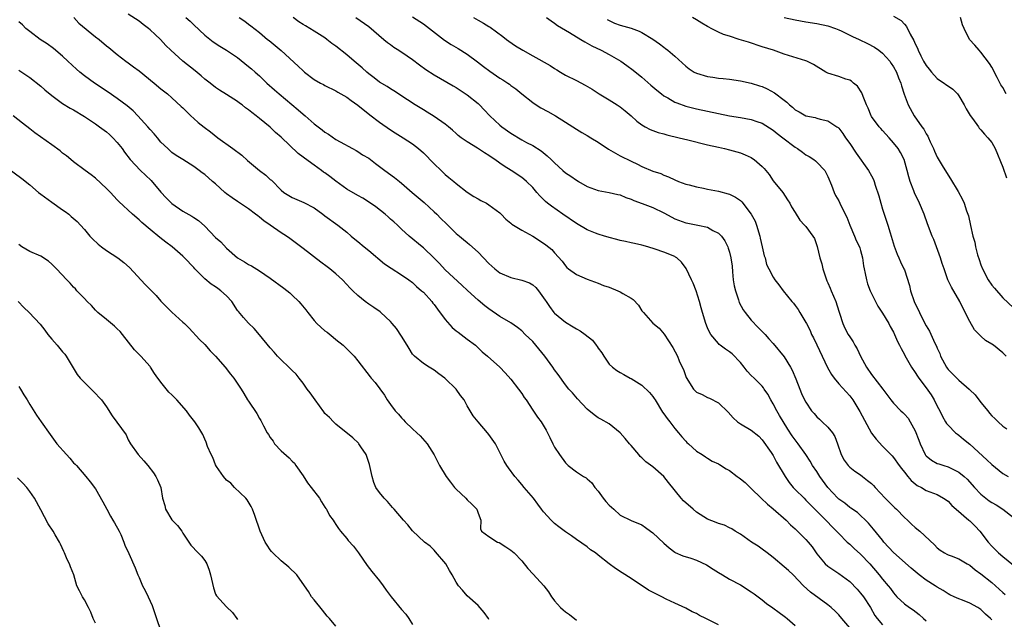
# Model space of a CAD drawing. Units: inches. Extents: x 2523000 to 2526000, y 1542000 to 1545000.
# Drawn here: x 2523429 to 2523609, y 1544555 to 1544665 of the extents above; entities that cross this region are included whole.
import ezdxf

# ---------------------------------------------------------------- set-up
doc = ezdxf.new("R2010")
doc.units = ezdxf.units.IN
doc.header["$MEASUREMENT"] = 0
doc.layers.add('LD25231542_2ft', color=253, linetype='Continuous')

msp = doc.modelspace()

# ---------------------------------------------------------------- linework, layer by layer
at = {"layer": 'LD25231542_2ft'}
for points, elevation in [([(2523557, 1544553.82), (2523554.69, 1544555), (2523553.55, 1544555.55), (2523553, 1544555.91), (2523552.2, 1544556.2), (2523551, 1544556.88), (2523549, 1544557.79), (2523547.45, 1544558.55), (2523546.62, 1544559), (2523545.52, 1544559.52), (2523544.22, 1544560.22), (2523541, 1544562.31), (2523539.39, 1544563.39), (2523538.15, 1544564.15), (2523536.99, 1544564.99), (2523535, 1544566.62), (2523534.48, 1544567), (2523533.6, 1544567.6), (2523533, 1544568.14), (2523531, 1544569.45), (2523530.11, 1544570.11), (2523529, 1544570.84), (2523527.81, 1544571.81), (2523527, 1544572.39), (2523526.37, 1544573), (2523525, 1544574.54), (2523524.64, 1544575), (2523523.94, 1544575.94), (2523523.13, 1544577), (2523521.42, 1544579), (2523521, 1544579.55), (2523520.35, 1544580.35), (2523519.74, 1544581), (2523518.58, 1544582.58), (2523518.25, 1544583), (2523517.78, 1544583.78), (2523516.17, 1544587), (2523515, 1544588.7), (2523514.76, 1544589), (2523513, 1544591), (2523512.09, 1544592.09), (2523511, 1544593.94), (2523510.44, 1544595), (2523509.8, 1544595.8), (2523508.98, 1544597), (2523507, 1544598.92), (2523506.9, 1544599), (2523505.81, 1544599.81), (2523505, 1544600.44), (2523504.66, 1544600.66), (2523504.05, 1544601), (2523503, 1544601.68), (2523501.39, 1544603), (2523501.19, 1544603.19), (2523501, 1544603.41), (2523500.4, 1544604.4), (2523500.02, 1544605), (2523499, 1544606.65), (2523498.07, 1544608.07), (2523497.3, 1544609), (2523497, 1544609.34), (2523495.23, 1544611), (2523495.1, 1544611.1), (2523493.94, 1544611.94), (2523493, 1544612.54), (2523492.38, 1544613), (2523491, 1544614.1), (2523490.08, 1544615), (2523489.55, 1544615.55), (2523489, 1544616.16), (2523488.19, 1544617), (2523487, 1544618.11), (2523485.91, 1544619), (2523485.38, 1544619.38), (2523484.24, 1544620.24), (2523481, 1544622.75), (2523478.56, 1544624.56), (2523477.94, 1544625), (2523477, 1544625.61), (2523475, 1544627), (2523473.8, 1544627.8), (2523473, 1544628.47), (2523472.69, 1544628.69), (2523472.31, 1544629), (2523471, 1544630), (2523469, 1544631.31), (2523468, 1544632), (2523467, 1544632.74), (2523466.7, 1544633), (2523465, 1544634.54), (2523464.44, 1544635), (2523463, 1544636.26), (2523462.56, 1544636.56), (2523462.01, 1544637), (2523461, 1544637.74), (2523459.02, 1544639), (2523457.76, 1544639.76), (2523457, 1544640.32), (2523456.23, 1544641), (2523455, 1544642.21), (2523454.34, 1544643), (2523453.72, 1544643.72), (2523453, 1544644.5), (2523452.59, 1544645), (2523450.79, 1544647), (2523449.91, 1544647.91), (2523448.84, 1544648.84), (2523447, 1544650.2), (2523445.34, 1544651.34), (2523442.86, 1544653), (2523441, 1544654.33), (2523440.12, 1544655), (2523439.52, 1544655.52), (2523437.94, 1544657), (2523437, 1544657.92), (2523435.34, 1544659.34), (2523434.19, 1544660.19), (2523432.89, 1544661), (2523431, 1544662.41), (2523430.3, 1544663), (2523429.63, 1544663.63), (2523429, 1544664.2)], 7650), ([(2523439.07, 1544665), (2523439.99, 1544663.99), (2523443, 1544661.45), (2523443.66, 1544661), (2523445, 1544659.83), (2523445.48, 1544659.48), (2523447, 1544658.22), (2523448.58, 1544657), (2523449, 1544656.71), (2523449.99, 1544655.99), (2523451, 1544655.21), (2523453.74, 1544653), (2523455, 1544651.95), (2523456.2, 1544651), (2523457, 1544650.32), (2523458.72, 1544648.72), (2523459, 1544648.44), (2523459.71, 1544647.71), (2523460.45, 1544647), (2523461, 1544646.5), (2523461.81, 1544645.81), (2523462.91, 1544644.91), (2523464.06, 1544644.06), (2523465.41, 1544643), (2523468.17, 1544641), (2523469.78, 1544639.78), (2523470.84, 1544638.84), (2523473, 1544637.02), (2523474.15, 1544636.15), (2523475, 1544635.37), (2523475.21, 1544635.21), (2523477, 1544633.39), (2523477.47, 1544633), (2523478.4, 1544632.4), (2523479, 1544632.06), (2523481.15, 1544631.15), (2523483, 1544630.15), (2523484.62, 1544629), (2523485, 1544628.7), (2523487.36, 1544627), (2523489, 1544625.7), (2523489.8, 1544625), (2523490.46, 1544624.46), (2523491, 1544623.99), (2523492.18, 1544623), (2523493, 1544622.36), (2523495.92, 1544619.92), (2523497.11, 1544619.11), (2523499, 1544617.9), (2523500.34, 1544617), (2523501, 1544616.5), (2523501.77, 1544615.77), (2523502.68, 1544615), (2523503, 1544614.7), (2523504.55, 1544613), (2523504.74, 1544612.74), (2523505, 1544612.45), (2523505.6, 1544611.6), (2523507, 1544609.75), (2523508.28, 1544608.28), (2523509, 1544607.68), (2523509.39, 1544607.39), (2523509.94, 1544607), (2523511, 1544606.15), (2523512.51, 1544605), (2523513.79, 1544603.79), (2523514.75, 1544603), (2523516.98, 1544600.98), (2523517.95, 1544599.95), (2523519, 1544598.78), (2523520.42, 1544597), (2523521, 1544596.17), (2523521.46, 1544595.46), (2523521.8, 1544595), (2523523, 1544593.13), (2523523.88, 1544591.88), (2523524.54, 1544591), (2523525.45, 1544589.45), (2523526.16, 1544588.16), (2523526.69, 1544587), (2523527, 1544586.39), (2523527.88, 1544585), (2523529, 1544583.49), (2523529.52, 1544583), (2523531, 1544581.87), (2523532.33, 1544581), (2523532.76, 1544580.76), (2523533, 1544580.58), (2523533.84, 1544579.84), (2523534.38, 1544579), (2523535, 1544578.31), (2523535.9, 1544577), (2523536.39, 1544576.39), (2523537, 1544575.73), (2523537.87, 1544575), (2523539, 1544573.92), (2523541, 1544572.96), (2523543, 1544572.12), (2523543.67, 1544571.67), (2523544.56, 1544571), (2523545, 1544570.7), (2523547, 1544568.8), (2523547.95, 1544567.95), (2523549, 1544567.15), (2523549.09, 1544567.09), (2523550.48, 1544566.48), (2523551.94, 1544566.06), (2523553, 1544565.71), (2523554.83, 1544564.83), (2523556.05, 1544564.05), (2523557, 1544563.41), (2523557.75, 1544563), (2523559, 1544562.2), (2523561, 1544561.14), (2523563, 1544559.89), (2523563.5, 1544559.5), (2523565, 1544558.4), (2523565.78, 1544557.78), (2523566.95, 1544556.95), (2523568.09, 1544556.09), (2523569, 1544555.45), (2523569.24, 1544555.24), (2523569.55, 1544555), (2523571, 1544553.71)], 7652), ([(2523581, 1544553.3), (2523579.55, 1544555), (2523579, 1544555.67), (2523578.32, 1544556.32), (2523577.63, 1544557), (2523577, 1544557.5), (2523573.81, 1544559.81), (2523572.57, 1544561), (2523570.66, 1544563), (2523569.78, 1544563.78), (2523569, 1544564.49), (2523567, 1544566.14), (2523565.88, 1544567), (2523565, 1544567.71), (2523564.23, 1544568.23), (2523563.01, 1544569), (2523561, 1544570.41), (2523560.03, 1544571), (2523559.41, 1544571.41), (2523559, 1544571.62), (2523558.11, 1544572.11), (2523557, 1544572.41), (2523556.6, 1544572.6), (2523555, 1544573.18), (2523553, 1544574.44), (2523552.34, 1544575), (2523550.57, 1544576.57), (2523550.19, 1544577), (2523547.87, 1544579.87), (2523547, 1544581), (2523545, 1544582.75), (2523543.7, 1544583.7), (2523543, 1544584.4), (2523542.68, 1544584.68), (2523542.42, 1544585), (2523541, 1544586.64), (2523540.73, 1544587), (2523539.95, 1544587.95), (2523539, 1544589.01), (2523537, 1544590.62), (2523535.47, 1544591.47), (2523535, 1544591.75), (2523534.25, 1544592.25), (2523533, 1544593.29), (2523531.23, 1544595.23), (2523530.31, 1544596.31), (2523529.63, 1544597), (2523529, 1544597.78), (2523527.65, 1544599.65), (2523527, 1544600.52), (2523526.69, 1544601), (2523525.23, 1544603), (2523523.6, 1544605), (2523523, 1544605.68), (2523521.64, 1544607), (2523521, 1544607.64), (2523520.25, 1544608.25), (2523519, 1544609.09), (2523517, 1544610.3), (2523515, 1544611.65), (2523514.23, 1544612.23), (2523513, 1544613.24), (2523511.05, 1544615.05), (2523510.04, 1544616.04), (2523507, 1544618.83), (2523505.96, 1544619.96), (2523504.97, 1544620.97), (2523503, 1544622.86), (2523502.81, 1544623), (2523500.41, 1544625), (2523499, 1544626.27), (2523498.25, 1544627), (2523497.6, 1544627.6), (2523497, 1544628.12), (2523496.54, 1544628.54), (2523496, 1544629), (2523494.33, 1544630.33), (2523493.14, 1544631.14), (2523491.91, 1544631.91), (2523491, 1544632.41), (2523489, 1544633.61), (2523487, 1544635.03), (2523485.87, 1544635.87), (2523485, 1544636.55), (2523484.72, 1544636.72), (2523484.36, 1544637), (2523483, 1544637.97), (2523481.24, 1544639.24), (2523481, 1544639.45), (2523480.11, 1544640.11), (2523477, 1544643.12), (2523475.97, 1544643.97), (2523475, 1544644.91), (2523473, 1544646.54), (2523472.42, 1544647), (2523471.59, 1544647.59), (2523471, 1544648.13), (2523470.48, 1544648.48), (2523469.85, 1544649), (2523469.35, 1544649.35), (2523469, 1544649.64), (2523467, 1544650.92), (2523465.7, 1544651.7), (2523465, 1544652.16), (2523463.98, 1544653), (2523463, 1544653.72), (2523462.33, 1544654.33), (2523461.23, 1544655.23), (2523459, 1544657), (2523456.78, 1544659), (2523455.9, 1544659.9), (2523454.88, 1544661), (2523453.91, 1544661.91), (2523453, 1544662.77), (2523452.73, 1544663), (2523451.74, 1544663.74), (2523451, 1544664.32), (2523449, 1544665.62)], 7654), ([(2523459.57, 1544665), (2523460.32, 1544664.32), (2523461, 1544663.65), (2523463, 1544661.77), (2523464.57, 1544660.57), (2523465.77, 1544659.77), (2523467, 1544659.03), (2523469, 1544657.65), (2523471, 1544656.06), (2523471.58, 1544655.58), (2523472.22, 1544655), (2523473, 1544654.3), (2523474.38, 1544653), (2523475.76, 1544651.76), (2523476.65, 1544651), (2523480.11, 1544648.11), (2523481, 1544647.3), (2523481.36, 1544647), (2523483, 1544645.53), (2523484.47, 1544644.47), (2523485, 1544643.99), (2523485.63, 1544643.63), (2523487, 1544642.68), (2523487.75, 1544642.25), (2523490.03, 1544641), (2523490.68, 1544640.68), (2523491, 1544640.5), (2523491.88, 1544639.88), (2523493, 1544639.23), (2523494.25, 1544638.25), (2523495, 1544637.74), (2523495.98, 1544637), (2523497.74, 1544635.74), (2523498.61, 1544635), (2523499, 1544634.69), (2523500.95, 1544632.95), (2523503.12, 1544631.12), (2523505, 1544629.46), (2523505.46, 1544629), (2523506.21, 1544628.21), (2523507.23, 1544627.23), (2523509, 1544625.49), (2523509.6, 1544625), (2523510.36, 1544624.36), (2523511, 1544623.83), (2523511.47, 1544623.47), (2523513, 1544622.08), (2523515, 1544619.98), (2523516.08, 1544619), (2523517, 1544618.29), (2523519, 1544617.41), (2523521, 1544616.95), (2523522.45, 1544616.45), (2523523, 1544616.1), (2523523.58, 1544615.58), (2523524.07, 1544615), (2523525, 1544613.69), (2523525.26, 1544613.26), (2523525.46, 1544613), (2523526.08, 1544612.08), (2523526.89, 1544611), (2523527, 1544610.88), (2523529, 1544609.21), (2523530.41, 1544608.41), (2523531, 1544608), (2523531.67, 1544607.67), (2523532.61, 1544607), (2523533.95, 1544605.95), (2523534.64, 1544605), (2523534.81, 1544604.81), (2523535, 1544604.49), (2523535.65, 1544603.65), (2523536.03, 1544603), (2523537, 1544601.55), (2523537.59, 1544601), (2523538.42, 1544600.42), (2523539, 1544600.03), (2523539.65, 1544599.65), (2523540.84, 1544599), (2523541, 1544598.93), (2523543, 1544597.71), (2523544.37, 1544596.37), (2523545, 1544595.65), (2523545.25, 1544595.25), (2523545.4, 1544595), (2523546.77, 1544592.77), (2523547, 1544592.48), (2523547.6, 1544591.6), (2523548.08, 1544591), (2523549, 1544589.8), (2523549.7, 1544589), (2523550.27, 1544588.27), (2523551, 1544587.45), (2523551.23, 1544587.23), (2523551.53, 1544587), (2523553, 1544585.64), (2523554.03, 1544585), (2523554.61, 1544584.61), (2523555, 1544584.34), (2523555.83, 1544583.83), (2523557, 1544583.31), (2523557.18, 1544583.18), (2523558.4, 1544582.4), (2523559, 1544582.1), (2523560.4, 1544581), (2523560.75, 1544580.75), (2523561, 1544580.59), (2523561.87, 1544579.87), (2523563, 1544578.82), (2523564.83, 1544577), (2523565.96, 1544575.96), (2523567, 1544575.1), (2523569.35, 1544573), (2523570.16, 1544572.16), (2523571, 1544571.44), (2523571.22, 1544571.22), (2523571.47, 1544571), (2523573, 1544569.46), (2523573.42, 1544569), (2523574.11, 1544568.11), (2523574.86, 1544567), (2523575, 1544566.82), (2523576.53, 1544565), (2523577, 1544564.58), (2523579, 1544563.22), (2523581, 1544561.76), (2523582.36, 1544560.36), (2523583, 1544559.65), (2523583.5, 1544559), (2523584.78, 1544557), (2523585.58, 1544555.58), (2523586.01, 1544555), (2523587, 1544553.84)], 7656), ([(2523469.31, 1544665), (2523470.32, 1544664.32), (2523471, 1544663.77), (2523471.46, 1544663.46), (2523473, 1544662.25), (2523474.5, 1544661), (2523474.78, 1544660.78), (2523477, 1544658.96), (2523480.12, 1544656.12), (2523481, 1544655.22), (2523481.27, 1544655), (2523483, 1544653.68), (2523484.16, 1544653), (2523484.71, 1544652.71), (2523485, 1544652.53), (2523487, 1544651.56), (2523487.34, 1544651.34), (2523489, 1544650.43), (2523489.8, 1544649.8), (2523491, 1544648.96), (2523493.19, 1544647.19), (2523495, 1544645.82), (2523497, 1544644.44), (2523497.87, 1544643.87), (2523499.28, 1544643), (2523501, 1544641.88), (2523502.14, 1544641), (2523503, 1544640.26), (2523505, 1544638.19), (2523506.25, 1544637), (2523506.62, 1544636.62), (2523507, 1544636.28), (2523507.69, 1544635.69), (2523508.58, 1544635), (2523509, 1544634.59), (2523511, 1544633.05), (2523512.22, 1544632.22), (2523513, 1544631.8), (2523513.5, 1544631.5), (2523514.53, 1544631), (2523515, 1544630.72), (2523517, 1544629.23), (2523517.25, 1544629), (2523518.12, 1544628.12), (2523519, 1544627.38), (2523519.18, 1544627.18), (2523521, 1544626.05), (2523523.02, 1544625), (2523525, 1544623.71), (2523525.4, 1544623.4), (2523526.51, 1544622.51), (2523527, 1544621.95), (2523528.42, 1544620.42), (2523529, 1544619.53), (2523529.26, 1544619.26), (2523529.56, 1544619), (2523531, 1544617.94), (2523533, 1544617.11), (2523535, 1544616.39), (2523535.98, 1544615.98), (2523537, 1544615.62), (2523538.6, 1544615), (2523539, 1544614.82), (2523539.5, 1544614.5), (2523541, 1544613.63), (2523541.39, 1544613.39), (2523542.38, 1544612.38), (2523543, 1544611.33), (2523543.15, 1544611.15), (2523543.27, 1544611), (2523545, 1544609.04), (2523546.16, 1544608.16), (2523547.05, 1544607.05), (2523548.62, 1544604.62), (2523549.47, 1544603), (2523549.83, 1544602.17), (2523550.38, 1544601), (2523550.57, 1544600.57), (2523551, 1544599.28), (2523551.09, 1544599.09), (2523552.45, 1544597), (2523553, 1544596.45), (2523553.99, 1544595.99), (2523555, 1544595.48), (2523555.34, 1544595.34), (2523557, 1544594.5), (2523558.77, 1544592.77), (2523559.71, 1544591.71), (2523560.46, 1544591), (2523561, 1544590.63), (2523563, 1544589.5), (2523564.35, 1544588.35), (2523565, 1544587.71), (2523566.63, 1544585.37), (2523567, 1544584.81), (2523567.63, 1544583.63), (2523569.17, 1544581), (2523569.92, 1544579.92), (2523570.64, 1544579), (2523571, 1544578.62), (2523572.66, 1544577), (2523573, 1544576.69), (2523576.79, 1544572.79), (2523577.81, 1544571.81), (2523578.61, 1544571), (2523579, 1544570.58), (2523580.56, 1544569), (2523580.77, 1544568.77), (2523581, 1544568.6), (2523581.83, 1544567.83), (2523583, 1544566.79), (2523584.67, 1544565), (2523586.38, 1544563), (2523587, 1544562.21), (2523588.04, 1544561), (2523588.47, 1544560.47), (2523589, 1544559.7), (2523589.65, 1544559), (2523591, 1544557.7), (2523591.97, 1544557), (2523592.59, 1544556.59), (2523593.72, 1544555.72), (2523594.51, 1544555), (2523595, 1544554.6)], 7658), ([(2523607, 1544554.76), (2523606.77, 1544555), (2523605.82, 1544555.82), (2523605, 1544556.65), (2523604.46, 1544557), (2523603, 1544557.82), (2523601.66, 1544558.34), (2523601, 1544558.58), (2523600.13, 1544559), (2523599.35, 1544559.35), (2523599, 1544559.5), (2523598.11, 1544560.11), (2523597, 1544560.76), (2523596.67, 1544561), (2523595, 1544562.05), (2523593.73, 1544563), (2523592.23, 1544564.23), (2523589, 1544567.09), (2523587.26, 1544569), (2523587, 1544569.35), (2523585.37, 1544571.37), (2523584.45, 1544572.45), (2523582.41, 1544574.41), (2523581.22, 1544575.22), (2523581, 1544575.35), (2523580.09, 1544576.09), (2523579, 1544576.84), (2523578.85, 1544577), (2523577.02, 1544579), (2523575.54, 1544581), (2523575, 1544581.88), (2523574.22, 1544583), (2523573.77, 1544583.77), (2523572.97, 1544585), (2523571.56, 1544587), (2523571, 1544587.7), (2523570.46, 1544588.46), (2523569.67, 1544589.67), (2523568.15, 1544592.15), (2523567.67, 1544593), (2523567, 1544594.3), (2523566.56, 1544595), (2523566.04, 1544596.04), (2523565.38, 1544597), (2523565.25, 1544597.25), (2523565, 1544597.51), (2523563.51, 1544599), (2523563, 1544599.48), (2523562.27, 1544600.27), (2523561.71, 1544601), (2523561, 1544601.86), (2523559.47, 1544603.47), (2523559, 1544603.84), (2523558.29, 1544604.29), (2523557.33, 1544605), (2523557.15, 1544605.15), (2523557, 1544605.32), (2523555.59, 1544607), (2523555.38, 1544607.38), (2523555, 1544608.21), (2523554.66, 1544609), (2523554.06, 1544611), (2523553.85, 1544611.85), (2523553.54, 1544613), (2523552.9, 1544615), (2523552.36, 1544616.36), (2523552.06, 1544617), (2523551.07, 1544619.07), (2523550.23, 1544620.24), (2523549.36, 1544621), (2523549.16, 1544621.16), (2523549, 1544621.24), (2523547, 1544622.05), (2523545.42, 1544622.58), (2523544.04, 1544623), (2523543, 1544623.31), (2523541.63, 1544623.63), (2523541, 1544623.75), (2523539.99, 1544623.99), (2523539, 1544624.18), (2523538.38, 1544624.38), (2523537, 1544624.72), (2523536.79, 1544624.79), (2523536.14, 1544625), (2523535, 1544625.32), (2523534.49, 1544625.51), (2523533, 1544626.11), (2523531, 1544627.27), (2523528.49, 1544629), (2523526.44, 1544630.44), (2523525.7, 1544631), (2523525.32, 1544631.32), (2523524.33, 1544632.33), (2523523.77, 1544633), (2523523, 1544633.89), (2523521.89, 1544635), (2523521.41, 1544635.41), (2523521, 1544635.71), (2523519.04, 1544637), (2523517.77, 1544637.77), (2523517, 1544638.36), (2523516.07, 1544639), (2523515.42, 1544639.42), (2523515, 1544639.75), (2523514.2, 1544640.2), (2523512.9, 1544641.1), (2523511, 1544642.23), (2523509.9, 1544643), (2523509.39, 1544643.39), (2523509, 1544643.75), (2523508.36, 1544644.36), (2523507.63, 1544645), (2523507, 1544645.5), (2523505, 1544646.89), (2523503.68, 1544647.68), (2523503, 1544648.07), (2523501.5, 1544649), (2523500.07, 1544649.93), (2523497.6, 1544651.6), (2523497, 1544651.93), (2523496.36, 1544652.36), (2523495, 1544653.17), (2523493.98, 1544653.98), (2523493, 1544654.69), (2523492.63, 1544655), (2523491.8, 1544655.8), (2523490.35, 1544657), (2523489, 1544658.17), (2523487, 1544659.76), (2523486.27, 1544660.27), (2523485.36, 1544661), (2523485, 1544661.27), (2523483, 1544662.52), (2523481.45, 1544663.45), (2523481, 1544663.69), (2523480.22, 1544664.22), (2523479.17, 1544665)], 7660), ([(2523490.66, 1544665), (2523493, 1544663.33), (2523495.79, 1544661), (2523496.44, 1544660.44), (2523497, 1544660.04), (2523497.59, 1544659.59), (2523498.53, 1544659), (2523500.02, 1544657.98), (2523501, 1544657.3), (2523502.31, 1544656.31), (2523503.47, 1544655.47), (2523505, 1544654.48), (2523508.48, 1544652.48), (2523509, 1544652.21), (2523509.71, 1544651.71), (2523511, 1544650.87), (2523513, 1544649.24), (2523513.27, 1544649), (2523514.13, 1544648.13), (2523515.17, 1544647), (2523517, 1544645.28), (2523517.33, 1544645), (2523519, 1544643.8), (2523521, 1544642.61), (2523521.86, 1544642.14), (2523523, 1544641.55), (2523524.57, 1544640.57), (2523525.68, 1544639.68), (2523526.36, 1544639), (2523526.7, 1544638.7), (2523527, 1544638.38), (2523528.49, 1544637), (2523529, 1544636.55), (2523529.96, 1544635.96), (2523531, 1544635.21), (2523531.15, 1544635.15), (2523531.41, 1544635), (2523533, 1544634.07), (2523535, 1544633.31), (2523537, 1544633), (2523538.58, 1544632.58), (2523539, 1544632.53), (2523540.06, 1544632.06), (2523541, 1544631.77), (2523541.52, 1544631.52), (2523543.02, 1544630.98), (2523545, 1544630.21), (2523547, 1544629.26), (2523548.44, 1544628.44), (2523549, 1544628.17), (2523551, 1544627.42), (2523551.36, 1544627.36), (2523553.24, 1544627), (2523555, 1544626.61), (2523555.97, 1544626.03), (2523557, 1544625.51), (2523557.52, 1544625), (2523558.13, 1544624.13), (2523558.69, 1544623), (2523558.78, 1544622.78), (2523559, 1544622.06), (2523559.26, 1544621), (2523559.48, 1544619.48), (2523559.54, 1544618.46), (2523559.7, 1544617), (2523559.88, 1544615.88), (2523560.08, 1544615), (2523560.67, 1544613.33), (2523560.81, 1544612.81), (2523561.51, 1544611.51), (2523561.88, 1544611), (2523563, 1544609.6), (2523564.27, 1544608.27), (2523565, 1544607.55), (2523565.51, 1544607), (2523566.2, 1544606.2), (2523567, 1544605.33), (2523569, 1544602.89), (2523570.17, 1544601), (2523570.46, 1544600.46), (2523571.13, 1544598.86), (2523571.88, 1544597), (2523572.21, 1544596.21), (2523572.76, 1544595), (2523573, 1544594.57), (2523574.04, 1544593), (2523574.5, 1544592.5), (2523575, 1544591.91), (2523575.46, 1544591.46), (2523575.98, 1544591), (2523577, 1544590.02), (2523577.83, 1544589), (2523578.3, 1544588.3), (2523578.78, 1544587), (2523579.45, 1544585), (2523580.01, 1544584.01), (2523580.7, 1544583), (2523581, 1544582.69), (2523581.96, 1544581.96), (2523583, 1544581.28), (2523583.33, 1544581), (2523584.29, 1544580.29), (2523585, 1544579.69), (2523585.35, 1544579.35), (2523585.64, 1544579), (2523587.52, 1544577), (2523589, 1544575.5), (2523589.27, 1544575.27), (2523589.54, 1544575), (2523591, 1544573.49), (2523591.57, 1544573), (2523592.28, 1544572.28), (2523593, 1544571.65), (2523593.84, 1544571), (2523596.51, 1544568.51), (2523597, 1544567.96), (2523597.53, 1544567.54), (2523598.32, 1544567), (2523598.76, 1544566.76), (2523599, 1544566.64), (2523599.54, 1544566.46), (2523601, 1544565.9), (2523602.49, 1544565), (2523603, 1544564.74), (2523603.93, 1544563.93), (2523605, 1544563.16), (2523607, 1544561.61), (2523608.38, 1544560.38), (2523609, 1544559.79), (2523609.42, 1544559.42)], 7662), ([(2523501, 1544665.13), (2523503, 1544663.84), (2523506.84, 1544660.84), (2523508.08, 1544660.08), (2523509.34, 1544659.34), (2523511, 1544658.27), (2523512.88, 1544656.88), (2523514.01, 1544656.01), (2523515.15, 1544655.15), (2523517, 1544653.91), (2523517.57, 1544653.57), (2523518.44, 1544653), (2523518.77, 1544652.77), (2523519, 1544652.58), (2523519.93, 1544651.93), (2523521, 1544651.05), (2523523, 1544649.43), (2523523.61, 1544649), (2523524.47, 1544648.47), (2523525.78, 1544647.78), (2523527.18, 1544647), (2523529, 1544645.86), (2523531, 1544644.55), (2523531.97, 1544643.97), (2523533, 1544643.41), (2523533.64, 1544643), (2523535, 1544642.19), (2523536.88, 1544640.88), (2523538.15, 1544640.15), (2523539, 1544639.7), (2523541, 1544638.69), (2523542.15, 1544638.15), (2523543, 1544637.72), (2523545, 1544636.89), (2523546.42, 1544636.42), (2523547, 1544636.14), (2523547.85, 1544635.85), (2523549, 1544635.29), (2523549.7, 1544635), (2523551, 1544634.52), (2523551.64, 1544634.36), (2523553, 1544633.98), (2523554.23, 1544633.77), (2523555, 1544633.6), (2523557, 1544633.22), (2523558.75, 1544632.75), (2523559, 1544632.66), (2523560.13, 1544632.13), (2523561, 1544631.49), (2523561.26, 1544631.26), (2523563, 1544629.03), (2523563.7, 1544627.7), (2523563.96, 1544627), (2523564.56, 1544625), (2523564.62, 1544624.62), (2523564.99, 1544623), (2523565.35, 1544621.35), (2523565.51, 1544621), (2523565.8, 1544619.8), (2523566.23, 1544619), (2523567, 1544617.45), (2523567.32, 1544617), (2523568.05, 1544616.05), (2523568.81, 1544615), (2523570.42, 1544613), (2523570.72, 1544612.72), (2523571, 1544612.29), (2523571.56, 1544611.56), (2523571.88, 1544611), (2523573, 1544609.2), (2523573.08, 1544609), (2523573.74, 1544607.74), (2523574.01, 1544607), (2523574.38, 1544606.38), (2523575, 1544605.1), (2523576.93, 1544600.93), (2523577.67, 1544599.67), (2523578.15, 1544599), (2523579, 1544597.97), (2523581, 1544595.76), (2523581.56, 1544595), (2523582.88, 1544592.88), (2523585, 1544588.92), (2523585.82, 1544587.82), (2523587, 1544586.54), (2523588.76, 1544584.76), (2523589, 1544584.47), (2523590.04, 1544583), (2523590.46, 1544582.46), (2523591, 1544581.81), (2523591.63, 1544581), (2523592.25, 1544580.25), (2523593, 1544579.67), (2523593.36, 1544579.36), (2523594.11, 1544579), (2523595, 1544578.46), (2523597, 1544577.67), (2523598.19, 1544577), (2523599, 1544576.45), (2523599.68, 1544575.68), (2523600.46, 1544575), (2523602.83, 1544573), (2523603, 1544572.85), (2523603.93, 1544571.93), (2523604.79, 1544571), (2523606.33, 1544569), (2523607, 1544568.22), (2523608.2, 1544567), (2523609, 1544566.33), (2523611, 1544564.76)], 7664), ([(2523512.2, 1544665), (2523513, 1544664.52), (2523513.98, 1544663.98), (2523515, 1544663.34), (2523515.23, 1544663.23), (2523517.55, 1544661.55), (2523518.21, 1544661), (2523518.66, 1544660.66), (2523519.84, 1544659.84), (2523521.18, 1544659), (2523523, 1544658), (2523526.19, 1544656.19), (2523527, 1544655.64), (2523527.42, 1544655.42), (2523528.08, 1544655), (2523529, 1544654.45), (2523531, 1544653.45), (2523532.62, 1544652.62), (2523533.86, 1544651.86), (2523535.16, 1544651), (2523537, 1544649.91), (2523538.45, 1544649), (2523539, 1544648.64), (2523539.92, 1544647.92), (2523541, 1544647), (2523542.04, 1544646.04), (2523543, 1544645.33), (2523543.57, 1544645), (2523544.51, 1544644.51), (2523545, 1544644.31), (2523545.96, 1544643.96), (2523547, 1544643.68), (2523547.52, 1544643.52), (2523549.79, 1544643), (2523551.38, 1544642.62), (2523555, 1544641.72), (2523557, 1544641.24), (2523558.1, 1544641), (2523559, 1544640.77), (2523561, 1544640.2), (2523561.87, 1544639.87), (2523563, 1544639.35), (2523563.22, 1544639.22), (2523563.54, 1544639), (2523565, 1544637.7), (2523565.35, 1544637.35), (2523566.24, 1544636.24), (2523567, 1544635.1), (2523568.75, 1544633), (2523569.65, 1544631.65), (2523570.04, 1544631), (2523570.35, 1544630.35), (2523571, 1544629.33), (2523571.88, 1544627.88), (2523572.76, 1544627), (2523573, 1544626.74), (2523574.28, 1544625), (2523574.54, 1544624.54), (2523575.07, 1544623.07), (2523575.52, 1544621), (2523575.9, 1544619.9), (2523576.07, 1544619), (2523576.63, 1544617.37), (2523576.83, 1544616.83), (2523577, 1544616.44), (2523577.46, 1544615.46), (2523577.63, 1544615), (2523578.46, 1544613), (2523579, 1544611.23), (2523579.14, 1544610.86), (2523579.75, 1544609), (2523580.14, 1544608.14), (2523580.75, 1544607), (2523581, 1544606.58), (2523581.63, 1544605.63), (2523581.96, 1544605), (2523582.35, 1544604.35), (2523582.99, 1544603), (2523584.06, 1544601), (2523585, 1544599.65), (2523587.07, 1544597), (2523588.53, 1544595), (2523589, 1544594.39), (2523590.34, 1544593), (2523590.7, 1544592.7), (2523591, 1544592.41), (2523591.67, 1544591.67), (2523592.09, 1544591), (2523593, 1544589.35), (2523593.66, 1544587.66), (2523593.88, 1544587), (2523594.84, 1544585), (2523594.9, 1544584.9), (2523595, 1544584.78), (2523595.97, 1544583.97), (2523597, 1544583.4), (2523597.29, 1544583.29), (2523598.21, 1544583), (2523599, 1544582.78), (2523599.48, 1544582.52), (2523601, 1544581.79), (2523601.97, 1544581), (2523602.51, 1544580.51), (2523603.85, 1544579), (2523605, 1544577.75), (2523605.9, 1544577), (2523606.54, 1544576.54), (2523607, 1544576.22), (2523607.78, 1544575.78), (2523609, 1544575), (2523611, 1544573.47)], 7666), ([(2523525.54, 1544665), (2523526.36, 1544664.36), (2523527, 1544663.94), (2523527.54, 1544663.54), (2523529.72, 1544662.28), (2523531.81, 1544661), (2523532.53, 1544660.53), (2523533, 1544660.32), (2523533.82, 1544659.82), (2523535.53, 1544659), (2523537, 1544658.2), (2523539.12, 1544657), (2523540.24, 1544656.24), (2523541.38, 1544655.38), (2523543, 1544654.05), (2523544.62, 1544652.62), (2523545, 1544652.31), (2523545.69, 1544651.69), (2523546.56, 1544651), (2523547, 1544650.69), (2523547.7, 1544650.3), (2523549, 1544649.53), (2523549.37, 1544649.37), (2523551, 1544648.79), (2523553, 1544648.28), (2523557, 1544647.4), (2523559, 1544647.02), (2523561, 1544646.7), (2523563, 1544646.33), (2523564.03, 1544645.97), (2523565, 1544645.66), (2523567, 1544644.4), (2523567.75, 1544643.75), (2523568.76, 1544643), (2523571, 1544641.29), (2523571.46, 1544641), (2523572.35, 1544640.35), (2523573, 1544639.89), (2523573.58, 1544639.58), (2523574.44, 1544639), (2523574.75, 1544638.75), (2523575, 1544638.5), (2523576.43, 1544637), (2523576.63, 1544636.63), (2523577, 1544635.89), (2523577.67, 1544634.33), (2523578.16, 1544633), (2523578.43, 1544632.43), (2523579, 1544631.43), (2523579.41, 1544630.59), (2523580.48, 1544628.48), (2523581.02, 1544627), (2523581.89, 1544625), (2523582.2, 1544624.2), (2523582.81, 1544623), (2523582.84, 1544622.84), (2523583, 1544622.36), (2523583.34, 1544621), (2523583.54, 1544619.54), (2523583.64, 1544619), (2523583.84, 1544618.16), (2523584.06, 1544617), (2523584.27, 1544616.27), (2523584.75, 1544615), (2523585.72, 1544613), (2523586.18, 1544612.18), (2523587, 1544610.91), (2523588.14, 1544609), (2523588.42, 1544608.42), (2523589, 1544607.41), (2523589.21, 1544607), (2523589.72, 1544605.72), (2523590.11, 1544605), (2523590.39, 1544604.39), (2523591, 1544603.34), (2523591.11, 1544603.11), (2523592.3, 1544601), (2523593, 1544600.01), (2523593.38, 1544599.38), (2523593.64, 1544599), (2523595, 1544597.24), (2523595.92, 1544595.92), (2523596.46, 1544595), (2523597, 1544593.88), (2523597.47, 1544593), (2523597.97, 1544591.97), (2523598.56, 1544591), (2523598.71, 1544590.71), (2523599, 1544590.36), (2523600.37, 1544589), (2523600.72, 1544588.72), (2523601, 1544588.54), (2523601.84, 1544587.84), (2523603, 1544586.91), (2523606.07, 1544584.07), (2523607, 1544583.16), (2523609, 1544581.54), (2523609.97, 1544581)], 7668), ([(2523536.62, 1544664.62), (2523537, 1544664.43), (2523537.99, 1544663.99), (2523539, 1544663.62), (2523541.05, 1544663.05), (2523542.5, 1544662.5), (2523543, 1544662.23), (2523545, 1544661.02), (2523546.18, 1544660.18), (2523547, 1544659.54), (2523547.32, 1544659.32), (2523547.74, 1544659), (2523549, 1544657.91), (2523551, 1544656.09), (2523551.61, 1544655.61), (2523552.57, 1544655), (2523553, 1544654.79), (2523555, 1544654.22), (2523555.94, 1544654.06), (2523557, 1544653.92), (2523557.84, 1544653.84), (2523559, 1544653.7), (2523561, 1544653.43), (2523563, 1544653.01), (2523564.5, 1544652.5), (2523565, 1544652.35), (2523565.93, 1544651.93), (2523567.23, 1544651.23), (2523569, 1544649.85), (2523569.51, 1544649.51), (2523570.01, 1544649), (2523570.56, 1544648.56), (2523571, 1544648.11), (2523571.75, 1544647.75), (2523572.98, 1544647), (2523574.67, 1544646.67), (2523575, 1544646.56), (2523575.62, 1544646.38), (2523577, 1544646.09), (2523578.65, 1544645), (2523578.87, 1544644.87), (2523579, 1544644.76), (2523579.77, 1544643.77), (2523580.26, 1544643), (2523581, 1544641.96), (2523582.18, 1544640.18), (2523584.45, 1544637), (2523585, 1544636), (2523585.34, 1544635.34), (2523585.48, 1544635), (2523585.69, 1544634.31), (2523586.35, 1544632.35), (2523586.67, 1544631), (2523587, 1544629.91), (2523587.28, 1544629), (2523588, 1544627), (2523588.41, 1544625.59), (2523588.61, 1544625), (2523589.14, 1544623.14), (2523589.67, 1544621.67), (2523590.02, 1544621), (2523590.31, 1544620.31), (2523590.92, 1544619), (2523591, 1544618.8), (2523591.92, 1544615.92), (2523592.15, 1544615), (2523592.81, 1544613), (2523593, 1544612.58), (2523593.53, 1544611.53), (2523593.76, 1544611), (2523594.51, 1544609.49), (2523595, 1544608.55), (2523595.59, 1544607.59), (2523596.59, 1544605.41), (2523596.87, 1544604.87), (2523597, 1544604.51), (2523597.48, 1544603.48), (2523597.62, 1544603), (2523598.69, 1544601), (2523598.82, 1544600.82), (2523599, 1544600.6), (2523599.81, 1544599.81), (2523601, 1544598.6), (2523602.87, 1544597), (2523603, 1544596.85), (2523603.94, 1544595.94), (2523605, 1544594.53), (2523606.25, 1544593), (2523606.61, 1544592.61), (2523607, 1544592.07), (2523607.58, 1544591.58), (2523608.15, 1544591), (2523609, 1544590.22), (2523609.73, 1544589.73)], 7670), ([(2523609.6, 1544603), (2523609, 1544603.6), (2523607.3, 1544605), (2523607, 1544605.21), (2523605.87, 1544605.87), (2523605, 1544606.69), (2523604.71, 1544607), (2523603.86, 1544607.86), (2523603, 1544609.36), (2523602.15, 1544611), (2523601.15, 1544613), (2523599.63, 1544615.63), (2523598.98, 1544616.98), (2523598.27, 1544619), (2523597.95, 1544619.95), (2523597.64, 1544621), (2523596.9, 1544623), (2523596.38, 1544624.38), (2523596.12, 1544625), (2523595.26, 1544627.26), (2523594.63, 1544629), (2523593.78, 1544631), (2523592.88, 1544632.88), (2523592.75, 1544633.25), (2523592.06, 1544635), (2523591.81, 1544635.81), (2523591.51, 1544637), (2523590.95, 1544639), (2523590.28, 1544640.28), (2523589.86, 1544641), (2523589, 1544642.08), (2523588.2, 1544643), (2523587.63, 1544643.63), (2523587, 1544644.34), (2523586.67, 1544644.67), (2523586.38, 1544645), (2523585, 1544646.9), (2523584.94, 1544647), (2523584.39, 1544648.39), (2523584.1, 1544649), (2523583.45, 1544650.55), (2523583.22, 1544651.22), (2523582.46, 1544652.46), (2523581.72, 1544653), (2523581.33, 1544653.33), (2523581, 1544653.5), (2523580.31, 1544653.69), (2523579, 1544654.17), (2523577, 1544654.83), (2523576.66, 1544655), (2523574.37, 1544656.37), (2523573.14, 1544657), (2523573, 1544657.06), (2523569, 1544658.31), (2523567.06, 1544659), (2523565, 1544659.66), (2523562.46, 1544660.46), (2523560.8, 1544661), (2523559, 1544661.56), (2523557.89, 1544661.89), (2523557, 1544662.31), (2523555.68, 1544663), (2523555.22, 1544663.22), (2523555, 1544663.36), (2523553.94, 1544663.94), (2523553, 1544664.58), (2523552.26, 1544665)], 7672), ([(2523569, 1544665.01), (2523571, 1544664.55), (2523573, 1544664.18), (2523575, 1544663.89), (2523577, 1544663.49), (2523578.39, 1544663), (2523579, 1544662.76), (2523579.43, 1544662.57), (2523581.52, 1544661.52), (2523582.76, 1544661), (2523584.27, 1544660.27), (2523585.57, 1544659.57), (2523586.35, 1544659), (2523587, 1544658.48), (2523588.34, 1544657), (2523588.61, 1544656.61), (2523589, 1544655.99), (2523589.54, 1544655), (2523589.93, 1544653.93), (2523590.35, 1544653), (2523590.48, 1544652.48), (2523590.97, 1544650.97), (2523591.73, 1544649), (2523592.8, 1544647), (2523594.18, 1544645), (2523594.55, 1544644.55), (2523595, 1544643.72), (2523595.3, 1544643.3), (2523595.42, 1544643), (2523595.74, 1544642.26), (2523596.36, 1544641), (2523596.53, 1544640.53), (2523597, 1544639.45), (2523597.91, 1544637.91), (2523599, 1544636.16), (2523599.47, 1544635.47), (2523600.87, 1544633.13), (2523601.66, 1544631.66), (2523601.96, 1544631), (2523602.39, 1544629.61), (2523602.62, 1544629), (2523602.71, 1544628.71), (2523603.08, 1544626.92), (2523603.52, 1544625), (2523603.88, 1544623.88), (2523604.04, 1544623), (2523604.41, 1544621.59), (2523604.69, 1544620.69), (2523605, 1544619.74), (2523605.29, 1544619), (2523606.35, 1544617), (2523607, 1544615.99), (2523607.48, 1544615.48), (2523609, 1544613.69), (2523611, 1544611.87)], 7674), ([(2523589, 1544665.24), (2523590.43, 1544664.43), (2523591, 1544663.75), (2523591.37, 1544663.37), (2523592.07, 1544661.93), (2523592.76, 1544660.76), (2523593, 1544660.15), (2523593.39, 1544659.39), (2523593.52, 1544659), (2523594, 1544658), (2523594.53, 1544657), (2523595, 1544656.22), (2523595.55, 1544655.55), (2523595.95, 1544655), (2523597, 1544653.86), (2523599.86, 1544651.86), (2523600.72, 1544651), (2523601, 1544650.66), (2523601.97, 1544649), (2523602.3, 1544648.3), (2523603.07, 1544647.07), (2523603.49, 1544646.51), (2523604.55, 1544645), (2523604.72, 1544644.72), (2523605, 1544644.45), (2523605.64, 1544643.64), (2523606.29, 1544643), (2523607, 1544642.1), (2523607.62, 1544641), (2523609, 1544637.61), (2523609.67, 1544635.67)], 7676), ([(2523609.63, 1544651), (2523609, 1544652.16), (2523608.68, 1544652.68), (2523608.01, 1544653.99), (2523607, 1544655.91), (2523606.6, 1544656.6), (2523605, 1544658.66), (2523604.67, 1544659), (2523603.91, 1544659.91), (2523602.93, 1544661), (2523601.94, 1544663), (2523601.66, 1544663.66), (2523601.27, 1544665)], 7678), ([(2523429, 1544655.33), (2523429.53, 1544655), (2523431, 1544653.99), (2523433, 1544652.45), (2523433.77, 1544651.77), (2523435, 1544650.75), (2523437, 1544649.27), (2523438.4, 1544648.4), (2523439, 1544648.08), (2523441, 1544646.89), (2523443, 1544645.53), (2523443.75, 1544645), (2523445, 1544644.05), (2523445.58, 1544643.58), (2523446.18, 1544643), (2523447, 1544642.12), (2523447.88, 1544641), (2523448.34, 1544640.34), (2523449.38, 1544639), (2523451.27, 1544637), (2523452.15, 1544636.15), (2523453.18, 1544635.18), (2523455, 1544633.02), (2523455.97, 1544631.97), (2523457, 1544630.93), (2523459, 1544629.57), (2523460.66, 1544628.66), (2523461, 1544628.41), (2523461.86, 1544627.86), (2523463, 1544626.8), (2523465, 1544624.74), (2523465.92, 1544623.92), (2523467, 1544622.79), (2523469, 1544621.02), (2523470.29, 1544620.29), (2523471, 1544619.81), (2523471.53, 1544619.53), (2523473, 1544618.63), (2523475, 1544617.28), (2523477.47, 1544615.47), (2523478.58, 1544614.58), (2523479, 1544614.21), (2523480.23, 1544613), (2523480.6, 1544612.6), (2523481.5, 1544611.5), (2523481.86, 1544611), (2523483, 1544609.55), (2523483.52, 1544609), (2523485, 1544607.66), (2523485.39, 1544607.39), (2523486.52, 1544606.52), (2523487, 1544606.09), (2523488.34, 1544605), (2523488.69, 1544604.69), (2523489.7, 1544603.7), (2523490.33, 1544603), (2523491, 1544602.17), (2523493.25, 1544599.25), (2523493.46, 1544599), (2523494.18, 1544598.18), (2523495.87, 1544595.87), (2523496.4, 1544595), (2523497, 1544594.15), (2523497.87, 1544593), (2523498.43, 1544592.43), (2523499, 1544591.71), (2523499.36, 1544591.36), (2523499.7, 1544591), (2523501, 1544589.72), (2523501.83, 1544589), (2523502.42, 1544588.42), (2523503.69, 1544587), (2523505, 1544584.93), (2523505.64, 1544583.64), (2523505.94, 1544583), (2523507.16, 1544581), (2523507.95, 1544579.95), (2523508.71, 1544579), (2523509, 1544578.68), (2523510.78, 1544577), (2523511, 1544576.73), (2523511.9, 1544575.9), (2523512.77, 1544575), (2523513, 1544574.29), (2523513.49, 1544573), (2523513.43, 1544571.43), (2523513.64, 1544571), (2523515, 1544569.99), (2523516.57, 1544569), (2523516.89, 1544568.89), (2523518.12, 1544568.12), (2523519, 1544567.51), (2523519.62, 1544567), (2523521, 1544565.55), (2523522.14, 1544564.14), (2523523.1, 1544563.1), (2523525.07, 1544561), (2523525.88, 1544559.88), (2523526.44, 1544559), (2523526.68, 1544558.68), (2523527, 1544558.26), (2523528.11, 1544557), (2523528.59, 1544556.59), (2523529, 1544556.21), (2523529.74, 1544555.74), (2523531, 1544554.68)], 7648), ([(2523515, 1544554.81), (2523514.9, 1544555), (2523514.12, 1544556.12), (2523513, 1544557.36), (2523511, 1544559.13), (2523510.15, 1544560.16), (2523509.4, 1544561), (2523509, 1544561.63), (2523508.29, 1544563), (2523507.81, 1544563.81), (2523507.1, 1544565), (2523505.22, 1544567.22), (2523505, 1544567.53), (2523504.22, 1544568.22), (2523503.24, 1544569), (2523501, 1544571.06), (2523500.15, 1544572.15), (2523499.36, 1544573), (2523497.67, 1544575), (2523497.34, 1544575.34), (2523496.41, 1544576.41), (2523495.85, 1544577), (2523495, 1544578.05), (2523494.33, 1544579), (2523493.91, 1544579.91), (2523493.61, 1544581), (2523493.16, 1544583.16), (2523492.67, 1544584.67), (2523492.51, 1544585), (2523491.57, 1544586.43), (2523491.22, 1544587), (2523491.12, 1544587.12), (2523490.09, 1544588.1), (2523487, 1544590.57), (2523486.56, 1544591), (2523485.8, 1544591.8), (2523485, 1544592.55), (2523484.8, 1544592.8), (2523483.18, 1544595), (2523482.29, 1544596.29), (2523481.76, 1544597), (2523481, 1544598.06), (2523480.25, 1544599), (2523479.71, 1544599.71), (2523479, 1544600.4), (2523478.72, 1544600.72), (2523478.4, 1544601), (2523477, 1544602.33), (2523476.33, 1544603), (2523475.73, 1544603.73), (2523475, 1544604.52), (2523473, 1544606.9), (2523472.06, 1544608.06), (2523471, 1544609.07), (2523470.09, 1544610.09), (2523469.17, 1544611.17), (2523469, 1544611.39), (2523467.94, 1544613), (2523467, 1544614.04), (2523465.97, 1544615), (2523465.41, 1544615.41), (2523465, 1544615.7), (2523464.2, 1544616.2), (2523463, 1544617.14), (2523461.2, 1544619), (2523461, 1544619.23), (2523459.32, 1544621), (2523459, 1544621.32), (2523457.05, 1544623), (2523455.87, 1544623.87), (2523454.76, 1544624.76), (2523453, 1544626.2), (2523451.5, 1544627.5), (2523451, 1544627.98), (2523449.79, 1544629), (2523447.31, 1544631.31), (2523447, 1544631.63), (2523445.74, 1544633), (2523445, 1544633.73), (2523443, 1544635.61), (2523442.23, 1544636.23), (2523441.13, 1544637), (2523439, 1544638.59), (2523438.48, 1544639), (2523437.69, 1544639.69), (2523437, 1544640.19), (2523436.57, 1544640.57), (2523435, 1544641.68), (2523431.9, 1544643.9), (2523431, 1544644.63), (2523429.63, 1544645.63), (2523427.93, 1544647)], 7646), ([(2523427, 1544637.4), (2523429.53, 1544635.53), (2523431, 1544634.38), (2523432.6, 1544633), (2523433, 1544632.68), (2523435, 1544631.18), (2523437, 1544629.78), (2523437.48, 1544629.48), (2523438.11, 1544629), (2523438.59, 1544628.59), (2523439.64, 1544627.64), (2523440.26, 1544627), (2523441, 1544626.18), (2523442.01, 1544625), (2523442.48, 1544624.48), (2523443.49, 1544623.49), (2523444.09, 1544623), (2523445, 1544622.36), (2523447.09, 1544621), (2523448.18, 1544620.18), (2523449.23, 1544619.23), (2523452.13, 1544616.13), (2523453.26, 1544615), (2523454.11, 1544614.11), (2523455, 1544613.11), (2523457, 1544611.05), (2523459, 1544609.25), (2523459.29, 1544609), (2523460.17, 1544608.17), (2523462.07, 1544606.07), (2523463, 1544605.14), (2523464.01, 1544604.01), (2523465, 1544603.03), (2523466.72, 1544601), (2523467.71, 1544599.71), (2523468.32, 1544599), (2523469.65, 1544597), (2523470.17, 1544596.17), (2523470.85, 1544595), (2523471, 1544594.76), (2523472.52, 1544592.52), (2523473, 1544591.61), (2523473.24, 1544591.24), (2523473.74, 1544590.26), (2523474.44, 1544589), (2523474.68, 1544588.68), (2523475, 1544588.15), (2523475.5, 1544587.49), (2523475.79, 1544587), (2523477, 1544585.69), (2523478.42, 1544584.42), (2523479, 1544583.8), (2523479.42, 1544583.42), (2523479.69, 1544583), (2523481, 1544581.11), (2523481.82, 1544579.82), (2523482.5, 1544579), (2523483.98, 1544577), (2523484.35, 1544576.35), (2523485, 1544575.41), (2523485.15, 1544575.15), (2523485.26, 1544575), (2523485.84, 1544573.84), (2523486.52, 1544573), (2523486.68, 1544572.68), (2523487, 1544572.19), (2523487.45, 1544571.45), (2523487.86, 1544571), (2523489, 1544569.64), (2523489.26, 1544569.26), (2523490.23, 1544568.23), (2523491.16, 1544567), (2523492.72, 1544564.72), (2523493.58, 1544563.58), (2523495, 1544561.87), (2523495.62, 1544561), (2523496.22, 1544560.22), (2523497.11, 1544559), (2523499, 1544556.68), (2523499.77, 1544555.77), (2523500.32, 1544555), (2523501, 1544553.89)], 7644), ([(2523487, 1544553.62), (2523485.85, 1544555), (2523485.43, 1544555.43), (2523485, 1544555.99), (2523484.53, 1544556.53), (2523483, 1544558.42), (2523482.55, 1544559), (2523481.96, 1544559.96), (2523481.27, 1544561), (2523479.86, 1544563), (2523478.41, 1544564.41), (2523477, 1544565.56), (2523475.46, 1544567), (2523475.24, 1544567.24), (2523475, 1544567.56), (2523474.43, 1544568.43), (2523474.08, 1544569), (2523473.16, 1544571), (2523472.15, 1544573.85), (2523471.72, 1544575), (2523471.49, 1544575.49), (2523470.74, 1544576.74), (2523470.55, 1544577), (2523468.45, 1544579), (2523467.75, 1544579.75), (2523467, 1544580.31), (2523466.43, 1544581), (2523465.18, 1544582.82), (2523465, 1544583.14), (2523464.48, 1544584.48), (2523464.16, 1544585), (2523463.52, 1544586.48), (2523463.25, 1544587.25), (2523463, 1544587.8), (2523462.67, 1544588.67), (2523462.46, 1544589), (2523461.93, 1544589.93), (2523461.17, 1544591), (2523460.22, 1544592.22), (2523459.67, 1544593), (2523457.9, 1544595), (2523457, 1544595.91), (2523456.44, 1544596.44), (2523455, 1544598.24), (2523454.65, 1544598.66), (2523454.44, 1544599), (2523453.83, 1544599.83), (2523453.08, 1544601), (2523453, 1544601.1), (2523451.32, 1544603), (2523450.18, 1544604.18), (2523447.96, 1544607), (2523447.52, 1544607.52), (2523447, 1544608.02), (2523446.52, 1544608.52), (2523445, 1544609.72), (2523443.44, 1544611), (2523443, 1544611.41), (2523442.26, 1544612.26), (2523441.48, 1544613), (2523441, 1544613.55), (2523439.63, 1544615), (2523439.34, 1544615.34), (2523439, 1544615.67), (2523438.38, 1544616.38), (2523437.78, 1544617), (2523435.91, 1544619), (2523435, 1544619.88), (2523434.39, 1544620.39), (2523433, 1544621.32), (2523431, 1544622.2), (2523429.55, 1544623), (2523429, 1544623.43)], 7642), ([(2523428.84, 1544613), (2523429.9, 1544611.9), (2523430.89, 1544611), (2523432.87, 1544608.87), (2523433.75, 1544607.75), (2523434.27, 1544607), (2523435, 1544606.14), (2523436.02, 1544605), (2523437, 1544603.82), (2523437.39, 1544603.39), (2523437.66, 1544603), (2523438.91, 1544600.91), (2523439.67, 1544599.67), (2523440.24, 1544599), (2523441, 1544598.18), (2523442.61, 1544596.61), (2523444.09, 1544595), (2523445, 1544593.73), (2523446.09, 1544592.09), (2523446.94, 1544590.94), (2523448.6, 1544588.6), (2523449, 1544587.69), (2523449.39, 1544587), (2523450.81, 1544585), (2523451.88, 1544583.88), (2523452.6, 1544583), (2523453.64, 1544581.64), (2523454.08, 1544581), (2523454.39, 1544580.39), (2523454.95, 1544579), (2523455.28, 1544577), (2523455.68, 1544575.68), (2523455.81, 1544575), (2523457, 1544573.08), (2523458.04, 1544572.04), (2523458.79, 1544571), (2523459, 1544570.61), (2523460.45, 1544568.45), (2523461.77, 1544567), (2523462.39, 1544566.39), (2523463, 1544565.6), (2523463.38, 1544565), (2523463.84, 1544563.84), (2523464.08, 1544563), (2523464.61, 1544560.61), (2523465, 1544559.45), (2523465.14, 1544559.14), (2523467, 1544557.12), (2523468.1, 1544556.1), (2523468.89, 1544555), (2523469, 1544554.82)], 7640), ([(2523429, 1544597.48), (2523429.31, 1544597), (2523429.92, 1544595.92), (2523430.51, 1544595), (2523431, 1544594.15), (2523432.22, 1544592.22), (2523433.1, 1544591), (2523434.7, 1544588.7), (2523435.96, 1544587), (2523437.73, 1544585), (2523438.35, 1544584.35), (2523439, 1544583.52), (2523439.27, 1544583.27), (2523439.51, 1544583), (2523441.23, 1544581), (2523442.04, 1544580.04), (2523443, 1544578.74), (2523444.35, 1544576.35), (2523445.07, 1544575), (2523445.76, 1544573.76), (2523446.21, 1544573), (2523446.49, 1544572.49), (2523447.34, 1544571), (2523447.64, 1544570.36), (2523448.22, 1544569), (2523448.4, 1544568.4), (2523449.09, 1544566.91), (2523450.25, 1544564.25), (2523450.75, 1544563), (2523451, 1544562.49), (2523451.64, 1544561), (2523452.11, 1544560.11), (2523452.66, 1544559), (2523453.37, 1544557.37), (2523453.52, 1544557), (2523454.15, 1544555), (2523454.9, 1544552.9)], 7638), ([(2523443, 1544554.18), (2523442.61, 1544555), (2523442.19, 1544556.19), (2523441.72, 1544557), (2523441, 1544558.44), (2523440.65, 1544559), (2523440.08, 1544560.08), (2523439.61, 1544561), (2523439.03, 1544562.97), (2523438.46, 1544564.46), (2523438.28, 1544565), (2523437.83, 1544565.83), (2523437.37, 1544567), (2523437.24, 1544567.24), (2523436.6, 1544568.6), (2523436.44, 1544569), (2523435.66, 1544570.34), (2523435.26, 1544571), (2523434.35, 1544572.35), (2523433, 1544574.89), (2523431.84, 1544577), (2523431, 1544578.27), (2523430.47, 1544579), (2523429.75, 1544579.75), (2523428.74, 1544580.74)], 7636)]:
    msp.add_lwpolyline(points, dxfattribs=dict(at, elevation=elevation))

doc.saveas('drawing.dxf')
